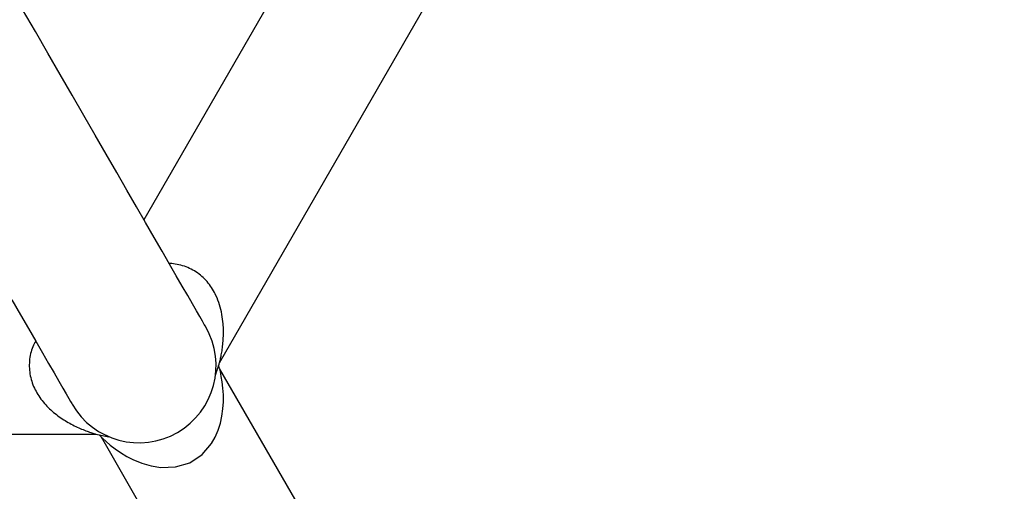
# Model space of a CAD drawing. Units: millimetres. Extents: x 9446 to 18491, y 5164 to 17970.
# Drawn here: x 14142 to 14384, y 9676 to 9792 of the extents above; entities that cross this region are included whole.
import ezdxf

# ---------------------------------------------------------------- set-up
doc = ezdxf.new("R2010")
doc.units = ezdxf.units.MM
doc.header["$LTSCALE"] = 100

msp = doc.modelspace()

# ---------------------------------------------------------------- linework, layer by layer
at = {"color": 7, "linetype": 'Continuous', "lineweight": 25}
for p, q in [((14216.24, 9818.75), (14172.61, 9743.18)), ((14191.24, 9708.04), (14245.43, 9801.9)), ((14190.24, 9709.57), (14190.24, 9709.54)), ((14191.24, 9706.61), (14191, 9707.33)), ((14245.43, 9612.76), (14191.24, 9706.61)), ((14191.27, 9706.49), (14191.26, 9706.52)), ((14052.44, 9690.48), (14160.81, 9690.48)), ((14160.69, 9690.51), (14160.72, 9690.5)), ((14161.55, 9690.33), (14162.06, 9689.76)), ((14162.05, 9689.76), (14216.24, 9595.91))]:
    msp.add_line(p, q, dxfattribs=at)
at = {"color": 7, "linetype": 'Continuous', "lineweight": 25, "flags": 128}
for points in [[(14187.82, 9716.83), (14187.73, 9716.99), (14187.46, 9717.46), (14187, 9718.26), (14186.36, 9719.36), (14185.54, 9720.78), (14184.55, 9722.5), (14183.38, 9724.52), (14182.05, 9726.83), (14180.55, 9729.43), (14178.89, 9732.3), (14177.07, 9735.45), (14175.11, 9738.84), (14173.01, 9742.49), (14170.77, 9746.37), (14168.4, 9750.47), (14165.91, 9754.78), (14163.32, 9759.28), (14160.61, 9763.96), (14157.82, 9768.8), (14154.94, 9773.79), (14151.98, 9778.91), (14148.95, 9784.15), (14145.87, 9789.49), (14142.75, 9794.9)], [(14140.1, 9723.49), (14142.2, 9719.84), (14144.17, 9716.45), (14145.98, 9713.3), (14147.64, 9710.43), (14149.14, 9707.83), (14150.47, 9705.52), (14151.64, 9703.5), (14152.63, 9701.78), (14153.45, 9700.36), (14154.09, 9699.26), (14154.55, 9698.46), (14154.82, 9697.99), (14154.91, 9697.83)], [(14162.12, 9689.7), (14162.09, 9689.73), (14162.49, 9689.35), (14163.27, 9688.64), (14164.3, 9687.78), (14165.5, 9686.86), (14166.87, 9685.92), (14168.43, 9684.99), (14169.91, 9684.22), (14172.07, 9683.33), (14174.37, 9682.66), (14176.78, 9682.28), (14180.41, 9682.4), (14183.88, 9683.44), (14186.91, 9685.43), (14189.27, 9688.18), (14190.16, 9689.73), (14190.9, 9691.42), (14191.44, 9693.15), (14191.83, 9694.9), (14192.07, 9696.65), (14192.18, 9698.38), (14192.17, 9700.09), (14192.07, 9701.75), (14191.89, 9703.29), (14191.66, 9704.67), (14191.54, 9705.29), (14191.43, 9705.79), (14191.27, 9706.49), (14191.27, 9706.49)]]:
    msp.add_lwpolyline(points, dxfattribs=at)
at = {"color": 7, "linetype": 'Continuous', "lineweight": 25}
for start, end in [(210, 30), (300, 30), (210, 300)]:
    msp.add_arc((14171.37, 9707.33), 19, start, end, dxfattribs=at)
for points, knots in [([(13397.38, 9688.45), (13402.07, 9689.82), (13415.66, 9693.81), (13438.12, 9700.61), (13464.73, 9708.94), (13491.27, 9717.55), (13517.75, 9726.42), (13544.15, 9735.56), (13570.47, 9744.96), (13596.72, 9754.63), (13622.88, 9764.56), (13648.96, 9774.75), (13674.95, 9785.2), (13700.84, 9795.91), (13726.64, 9806.88), (13752.35, 9818.1), (13777.94, 9829.58), (13803.44, 9841.31), (13828.82, 9853.29), (13854.1, 9865.52), (13879.26, 9878.01), (13904.3, 9890.73), (13929.22, 9903.71), (13954.01, 9916.93), (13978.68, 9930.38), (14003.22, 9944.09), (14027.62, 9958.02), (14051.89, 9972.2), (14076.01, 9986.61), (14099.99, 10001.26), (14123.83, 10016.13), (14147.52, 10031.24), (14171.06, 10046.57), (14194.44, 10062.13), (14217.66, 10077.91), (14240.72, 10093.91), (14263.62, 10110.14), (14286.35, 10126.58), (14308.91, 10143.24), (14331.3, 10160.11), (14353.52, 10177.19), (14375.55, 10194.48), (14397.41, 10211.98), (14419.08, 10229.68), (14440.57, 10247.59), (14461.86, 10265.7), (14482.97, 10284), (14503.88, 10302.5), (14524.59, 10321.19), (14545.1, 10340.08), (14561.88, 10355.82), (14571.79, 10365.29), (14574.99, 10368.35)], [0, 0, 0, 0, 0.010745, 0.031151, 0.051558, 0.071964, 0.092371, 0.112778, 0.133185, 0.153591, 0.173998, 0.194405, 0.214811, 0.235218, 0.255625, 0.276032, 0.296438, 0.316845, 0.337252, 0.357659, 0.378065, 0.398472, 0.418879, 0.439286, 0.459692, 0.480099, 0.500506, 0.520913, 0.541319, 0.561726, 0.582133, 0.60254, 0.622947, 0.643353, 0.66376, 0.684167, 0.704574, 0.72498, 0.745387, 0.765794, 0.786201, 0.806607, 0.827014, 0.847421, 0.867828, 0.888234, 0.908641, 0.929048, 0.949455, 0.969861, 0.990268, 1, 1, 1, 1]), ([(14191.26, 9708.13), (14191.25, 9708.1), (14191.23, 9708.01), (14191.38, 9708.6), (14191.6, 9709.63), (14191.84, 9710.97), (14192.04, 9712.48), (14192.17, 9714.15), (14192.21, 9715.88), (14192.12, 9717.81), (14191.84, 9719.92), (14191.29, 9722.25), (14190.29, 9724.87), (14188.62, 9727.65), (14185.93, 9730.25), (14182.57, 9731.9), (14180.11, 9732.41), (14178.89, 9732.41), (14178.83, 9732.41)], [0, 0, 0, 0, 0.0218957, 0.0696238, 0.1207202, 0.173862, 0.2276615, 0.2841184, 0.3429556, 0.3958438, 0.4672832, 0.538636, 0.6086811, 0.7086591, 0.8042898, 0.898242, 0.9951869, 1, 1, 1, 1]), ([(14145.98, 9713.31), (14145.72, 9712.87), (14144.89, 9711.44), (14144.27, 9708.46), (14144.46, 9704.73), (14145.52, 9701.86), (14146.73, 9699.8), (14147.81, 9698.34), (14149.04, 9697), (14150.37, 9695.79), (14151.77, 9694.72), (14153.22, 9693.75), (14154.7, 9692.91), (14156.19, 9692.17), (14157.62, 9691.56), (14158.73, 9691.14), (14159.51, 9690.88), (14160.2, 9690.66), (14160.49, 9690.57), (14160.69, 9690.51)], [0, 0, 0, 0, 0.043323, 0.142401, 0.239738, 0.340178, 0.391561, 0.445994, 0.500735, 0.556297, 0.612596, 0.668881, 0.72628, 0.783898, 0.840256, 0.895518, 0.923655, 0.949145, 1, 1, 1, 1]), ([(14190.23, 9705.02), (14190.4, 9705.52), (14190.73, 9706.53), (14191.07, 9707.54), (14191.24, 9708.05)], [0, 0, 0, 0, 0.499961, 1, 1, 1, 1]), ([(14190.24, 9705.16), (14190.24, 9705.12), (14190.23, 9705), (14190.23, 9705.05), (14190.24, 9705.08)], [0, 0, 0, 0, 0.403454, 1, 1, 1, 1]), ([(14160.81, 9690.48), (14161.33, 9690.37), (14162.37, 9690.16), (14163.42, 9689.95), (14163.94, 9689.84)], [0, 0, 0, 0, 0.5000274, 1, 1, 1, 1]), ([(14163.88, 9689.87), (14163.88, 9689.86), (14163.89, 9689.86), (14163.58, 9689.99), (14163.24, 9690.16), (14163.17, 9690.19)], [0, 0, 0, 0, 0.319121, 0.863952, 1, 1, 1, 1])]:
    msp.add_open_spline(points, degree=3, knots=knots, dxfattribs=at)

doc.saveas('drawing.dxf')
